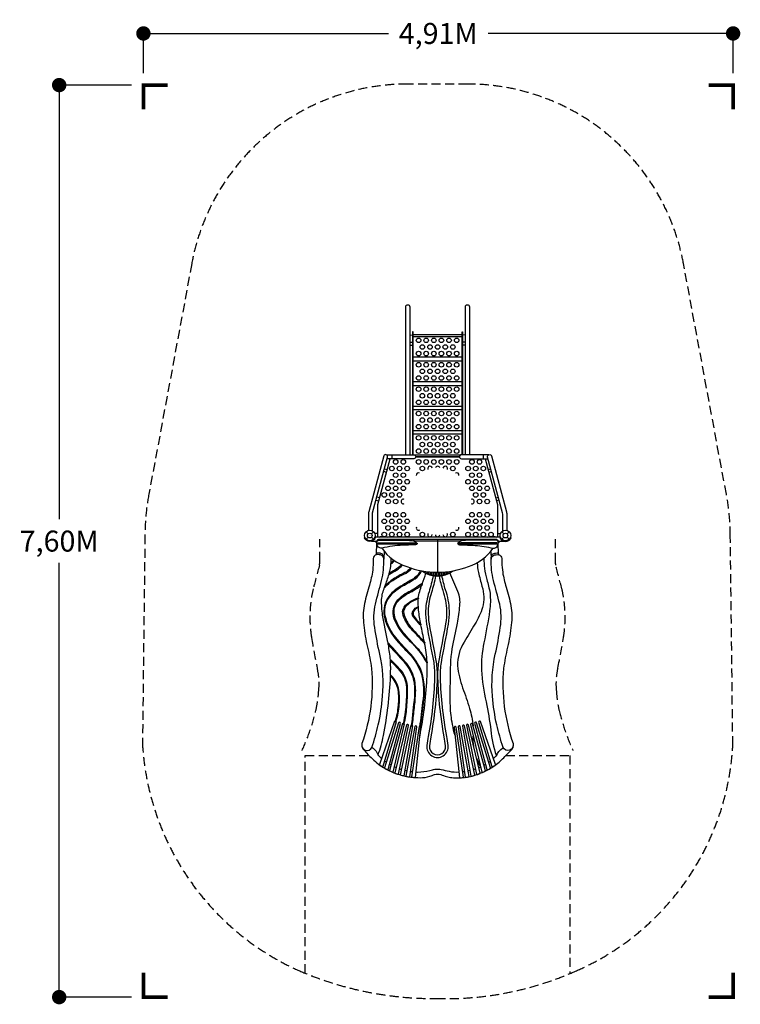
# Model space of a CAD drawing. Units: inches. Extents: x -2930 to 3074, y -3895 to 4314.
import ezdxf
from ezdxf.enums import TextEntityAlignment as Align

# ---------------------------------------------------------------- set-up
doc = ezdxf.new("R2010")
doc.units = ezdxf.units.IN
doc.header["$LTSCALE"] = 150
doc.header["$MEASUREMENT"] = 0
doc.linetypes.add('DASHED', pattern=[0.75, 0.5, -0.25])
for name, color, linetype in [('PW_DIMS_ASTM', 30, 'Continuous'), ('PW_FallZone_ASTM', 30, 'DASHED'), ('PW_STRUCTURE', 121, 'Continuous')]:
    doc.layers.add(name, color=color, linetype=linetype)
doc.dimstyles.new('PW_Metric', dxfattribs={"dimtxt": 175, "dimasz": 120, "dimexe": 50, "dimexo": 100, "dimgap": 80, "dimtad": 0, "dimtih": 1, "dimtoh": 1, "dimlfac": 0.001, "dimrnd": 0.01, "dimzin": 0, "dimtxsty": 'Standard', "dimblk": 'DOT', "dimcen": 0.09, "dimadec": 0, "dimazin": 0, "dimtfac": 1, "dimtofl": 0, "dimtmove": 0, "dimatfit": 3, "dimfxl": 0, "dimtolj": 1, "dimtzin": 0, "dimarcsym": 0})

# ---------------------------------------------------------------- blocks, each defined once
blk = doc.blocks.new('ImpCorner')
at = {"linetype": 'Continuous', "const_width": 1.2}
blk.add_lwpolyline([(8, 0), (0, 0), (0, 8)], dxfattribs=at)
blk = doc.blocks.new('_Dot')
at = {"color": 0, "linetype": 'ByBlock', "lineweight": -2}
blk.add_line((-0.5, 0), (-1, 0), dxfattribs=at)
at = {"color": 0, "linetype": 'ByBlock', "const_width": 0.5}
blk.add_lwpolyline([(-0.25, 0, 1), (0.25, 0, 1)], format="xyb", close=True, dxfattribs=at)
blk = doc.blocks.new('*D16')
at = {"layer": 'PW_DIMS_ASTM', "color": 0, "lineweight": -2}
for p, q in [((-1899.6, 3869.2), (-1899.6, 4249.6)), ((-1779.6, 4199.6), (141.6, 4199.6)), ((2893.6, 4199.6), (972.4, 4199.6)), ((3013.6, 3869.2), (3013.6, 4249.6))]:
    blk.add_line(p, q, dxfattribs=at)
at = {"layer": 'PW_DIMS_ASTM', "color": 0, "lineweight": -2, "xscale": 120, "yscale": 120, "zscale": 120, "rotation": 180}
blk.add_blockref('_Dot', (-1899.6, 4199.6), dxfattribs=at)
at = {"layer": 'PW_DIMS_ASTM', "color": 0, "lineweight": -2, "xscale": 120, "yscale": 120, "zscale": 120}
blk.add_blockref('_Dot', (3013.6, 4199.6), dxfattribs=at)
at = {"layer": 'PW_DIMS_ASTM', "color": 0, "insert": (557, 4199.6), "char_height": 175, "attachment_point": 5}
blk.add_mtext('\\A1;4,91M', dxfattribs=at)
blk = doc.blocks.new('*D17')
at = {"layer": 'PW_DIMS_ASTM', "color": 0, "lineweight": -2}
for p, q in [((-1999.6, 3769.2), (-2651.5, 3769.2)), ((-2601.5, 3649.2), (-2601.5, 149.2)), ((-2601.5, -3714.9), (-2601.5, -215)), ((-1999.6, -3834.9), (-2651.5, -3834.9))]:
    blk.add_line(p, q, dxfattribs=at)
at = {"layer": 'PW_DIMS_ASTM', "color": 0, "lineweight": -2, "xscale": 120, "yscale": 120, "zscale": 120}
for p, rotation in [((-2601.5, 3769.2), 90), ((-2601.5, -3834.9), 270)]:
    blk.add_blockref('_Dot', p, dxfattribs=dict(at, rotation=rotation))
at = {"layer": 'PW_DIMS_ASTM', "color": 0, "insert": (-2601.5, -32.9), "char_height": 175, "attachment_point": 5}
blk.add_mtext('\\A1;7,60M', dxfattribs=at)

msp = doc.modelspace()

# ---------------------------------------------------------------- linework, layer by layer
at = {"layer": 'PW_FallZone_ASTM'}
for p, q in [((-551.417, -3636.313), (-551.417, -1821.623)), ((-551.417, -1821.623), (-18.017, -1821.623)), ((1119.818, -1821.258), (1653.218, -1821.258)), ((1653.218, -1821.258), (1653.218, -3638.984))]:
    msp.add_line(p, q, dxfattribs=at)
msp.add_lwpolyline([(1707.942, -3615.217, 0.28382863), (3011.385, -1733.348), (2990.069, 13.821, 0.04733001), (2957.442, 357.732), (2600.263, 2280.487, 0.36176308), (801.779, 3777.678), (301.562, 3777.678, 0.36176308), (-1496.922, 2280.487), (-1854.101, 357.732, 0.04789455), (-1886.69, 15.34), (-1907.793, -1721.399, 0.28001693), (-605.48, -3613.566, 0.10436777), (541.293, -3846.784, 0.1129629)], format="xyb", close=True, dxfattribs=at)
for points in [[(-577.644, -1778.69, 0.04812381), (-462.267, -1445.331, 0.03580375), (-439.064, -1282.34, 0.08057342), (-450.873, -1092.44, -0.0173121), (-499.13, -836.666, -0.09746651), (-485.16, -430.389, -0.00042969), (-432.837, -232.569, 0.05946382), (-429.521, -196.825), (-429.521, -17.222)], [(1531.29, -17.222), (1531.29, -196.825, 0.05946382), (1534.607, -232.569, -0.00042969), (1586.93, -430.389, -0.09746651), (1600.9, -836.666, -0.0173121), (1552.643, -1092.44, 0.08057342), (1540.833, -1282.34, 0.03580375), (1564.037, -1445.331, 0.0481209), (1679.405, -1778.67)]]:
    msp.add_lwpolyline(points, format="xyb", dxfattribs=at)
at = {"layer": 'PW_STRUCTURE'}
for p, q in [((171.112, 686.702), (171.112, 653.399)), ((932.229, 686.702), (932.229, 653.399)), ((-27.511, 27.511), (-44.91, 44.91)), ((0.552, 27.511), (17.952, 44.91)), ((1102.789, 27.511), (1085.39, 44.91)), ((1130.852, 27.511), (1148.252, 44.91)), ((-44.91, -17.952), (-27.511, -0.552)), ((17.952, -17.952), (0.552, -0.552)), ((1085.39, -17.952), (1102.789, -0.552)), ((1148.252, -17.952), (1130.852, -0.552))]:
    msp.add_line(p, q, dxfattribs=at)
for points in [[(286.468, 686.702), (286.468, 1921.262, -1), (319.869, 1921.262), (319.869, 686.702)], [(783.494, 686.702), (783.494, 1921.618, -1), (816.895, 1921.618), (816.895, 686.702)], [(8.011, 52.389), (8.011, 180.868, -0.05556066), (10.459, 202.826), (135.019, 667.494, 0.97942728), (103.396, 676.679), (-21.43, 211.808, 0.06825104), (-25.345, 180.909), (-25.345, 56.316)], [(126.032, 686.702), (353.172, 686.702, -1), (353.172, 653.399), (131.241, 653.399)], [(977.309, 686.702), (750.169, 686.702, 1), (750.169, 653.399), (972.1, 653.399)], [(1095.329, 52.389), (1095.329, 180.868, 0.05556066), (1092.882, 202.826), (968.322, 667.494, -0.97942728), (999.945, 676.679), (1124.771, 211.808, -0.06825104), (1128.686, 180.909), (1128.686, 56.316)], [(63.441, -0.241, -0.13843264), (86.479, 6.953, -0.0386224), (104.329, 5.572, -0.02022613), (136.633, -0.241)], [(967.531, -0.241, -0.01658062), (1002.336, 6.065, -0.02518937), (1016.458, 6.905, -0.13175761), (1038.328, -0.241, -0.13175761)], [(35.233, -148.267, 0.24326467), (41.792, -139.225), (44.807, -53.259)], [(36.899, -33.474, 0.33274802), (36.305, -40.79, 0.16782244), (41.044, -44.206, -0.07985913), (43.286, -45.869)], [(43.285, -47.953, 0.16882792), (56.489, -48.549), (357.656, -48.549, -0.0836857), (384.601, -53.091, -2.19817226)], [(717.2, -53.091, 0.04247137), (757.193, -56.481), (1051.425, -56.382, 0.37267758), (1058.48, -48.237), (1058.484, -35.098, 0.15668557), (1051.917, -24.211, 0.18124253), (1036.441, -18.411), (65.328, -18.411, 0.2423059), (51.266, -22.853, 0.10626888), (43.286, -35.098), (43.334, -48.876, 0.4347799), (51.546, -56.481), (344.577, -56.481, 0.04227031), (384.601, -53.091)], [(43.286, -38.019, -0.2168525), (58.708, -26.342), (304.365, -26.342, -0.02037738), (354.828, -30.694, 0.04539926), (384.601, -53.091, -0.23865324), (366.991, -63.587, -0.04644804), (354.372, -64.846, 0.00953782), (262.257, -67.007, 0.05164671), (87.902, -92.205, -0.15399935), (56.561, -82.676, -0.14092829), (45.936, -54.186, -14.49614147)], [(354.829, -30.693, -0.40389704), (358.874, -18.411, 3.4137278)], [(1058.483, -38.01, 0.21616586), (1043.061, -26.342), (797.397, -26.342, 0.04306127), (746.966, -30.693, -0.00679201), (717.2, -53.091, 0.25226212), (734.666, -63.564, -0.006631), (864.278, -68.483, -0.04526369), (1013.908, -92.171, 0.33119065), (1051.104, -70.754, -0.06351467), (1055.308, -54.679, 11.40259092)], [(1058.484, -47.953, -0.16898084), (1045.293, -48.549), (743.979, -48.549, 0.08419152), (717.2, -53.091, -13.64870788)], [(746.966, -30.693, 0.43950071), (742.92, -18.411, -1.5561164)], [(1065.763, -148.085, -0.20354278), (1058.614, -136.025), (1055.912, -54.108)], [(1065.016, -33.474, -0.31798807), (1065.465, -40.79, -0.16866752), (1062.234, -43.414, 0.12602739), (1058.483, -46.329, -0.82895086)], [(104.715, -182.051, 0.05269097), (102.33, -162.746, 0.09783008), (92.745, -142.215, 0.13201038), (65.209, -132.96, 0.07044516), (50.88, -133.445, 0.19018509), (41.932, -137.625, -1.59970155)], [(88.805, -93.532, 0.16877414), (293.84, -245.305, 0.18457729), (810.206, -244.428, 0.15874448), (1014.627, -92.161, 1.26930083)], [(996.828, -181.521, -0.07078305), (999.971, -158.127, -0.07848187), (1007.947, -141.912, -0.13133019), (1035.146, -132.141, -0.18423108), (1058.613, -136.025, -1.15510516)], [(250.589, -226.873, -0.08687458), (194.926, -274.7, -0.0091029), (147.474, -303.455, 1.12240382), (150.771, -309.501, 0.01303819), (208.13, -275.354, 0.08845753), (258.583, -230.583, 6.37705606)], [(148.522, -302.808, 0.0503403), (163.09, -220.646, 0.15940482)], [(183.456, -189.552, -0.08920027), (163.159, -213.558, 1.12275748), (168.194, -220.104, 0.09013233), (190.554, -194.135, 0.96654044)], [(163.504, -213.265, 0.0073284), (163.89, -175.904, 1.78709609)], [(881.454, -211.571, 0.04278091), (891.713, -293.649, 0.01349836), (921.34, -409.742, -0.14392142), (926.129, -585.633, -0.06514238), (862.429, -724.212, 0.00448591), (771.545, -875.694, 0.14793147), (718.158, -1072.927, 0.07189774), (760.256, -1255.858, -0.01193785), (818.101, -1427.63, -0.04637689), (847.543, -1573.543, 5.21825486)], [(937.801, -175.979, 0.03281807), (942.319, -261.446, 0.0294301), (961.528, -353.066, -0.02559865), (988.342, -466.548, -0.0567155), (985.153, -614.547, -0.0138959), (937.079, -880.419, 0.05627311), (916.989, -1110.274, 0.03641587), (955.124, -1373.18, -0.01802353), (995.44, -1608.071, 0.06720835), (1041.017, -1822.196, 2.5477112)], [(409.461, -278.784, -0.16155553), (338.337, -353.097, 0.01109696), (215.572, -427.822, 0.15026393), (115.443, -547.736, 0.17671533), (124.447, -722.152, 0.08815815), (225.92, -877.622, 0.00061018), (316.665, -975.36, -0.11344651), (416.66, -1142.32, -0.09858266), (427.027, -1377.083, -0.00624737), (400.893, -1581.932, 0.72408328), (409.224, -1583.452, 0.00733243), (437.734, -1353.863, 0.12945281), (407.889, -1096.192, 0.0830569), (295.856, -940.603, -0.02813286), (191.134, -821.993, -0.10720134), (118.954, -673.333, -0.1649188), (129.874, -532.651, -0.15073185), (262.44, -406.323, 0.02249182), (363.498, -346.329, 0.15635828), (418.28, -280.486)], [(326.863, -256.98, -0.11379717), (277.253, -296.043, 0.02544835), (181.927, -349.68, 0.06829662), (108.59, -413.531, 1.07444257), (114.01, -416.7, -0.06243282), (177.316, -360.872, -0.03224345), (271.268, -308.252, 0.11198899), (335.688, -259.814, 1.70976061)], [(112.433, -409.172, 0.01633494), (146.667, -309.421, 0.5917927)], [(421.751, -281.155, 0.33698325), (679.648, -281.213, 0.56985502)], [(424.21, -389.249, 0.02148694), (453.666, -300.627, -0.66694958)], [(514.708, -321.336, -0.01802437), (480.078, -454.743, 0.06299386), (451.242, -614.022, 0.0343325), (459.404, -724.987, 0.00109375), (518.829, -1044.544, -0.03917404), (526.886, -1171.368, -0.03703773), (473.781, -1660.766, 0.01049526), (462.221, -1735.998, 1.13691008), (639.272, -1735.983, 0.00987939), (627.991, -1660.774, -0.036865), (574.882, -1171.37, -0.04004485), (582.938, -1044.567, 0.0004194), (642.376, -724.926, 0.03381943), (650.528, -614.022, 0.0740371), (617.409, -439.567, -0.01980217), (587.057, -321.335, -0.63213003)], [(452.705, -285.828), (452.705, -291.994, 0.35005067), (458.584, -299.362, -0.01699081), (462.916, -300.505, 0.46713403), (471.442, -294.894), (471.442, -288.147)], [(535.358, -325.909, -0.01804498), (500.299, -460.944, 0.06280984), (472.394, -614.536, 0.03400569), (480.282, -721.58, 0.00109389), (539.7, -1041.09, -0.03937695), (548.03, -1171.886, -0.03704593), (494.598, -1664.506, 0.01047687), (483.194, -1738.731, 1.13652082), (618.297, -1738.694, 0.00985962), (607.164, -1664.46, -0.03686855), (553.738, -1171.91, -0.04023757), (562.068, -1041.109, 0.00041938), (621.498, -721.516, 0.03353078), (629.375, -614.383, 0.07403039), (597.284, -446.09, -0.01987848), (566.38, -325.779, -0.01987848)], [(474.861, -288.516), (474.86, -301.805, 0.37709124), (481.34, -309.176, -0.02223317), (485.796, -309.954, 0.45966263), (493.693, -304.02), (493.693, -290.258)], [(497.028, -290.515), (497.027, -308.739, 0.40261952), (504.013, -316.009, -0.03418617), (508.219, -316.465, 0.45558658), (515.932, -310.246), (515.932, -291.677)], [(519.208, -291.828), (519.207, -312.999, 0.41915933), (526.356, -320.028, -0.04426803), (530.222, -320.305, 0.45224621), (538.158, -313.765), (538.158, -292.41)], [(541.402, -292.46), (541.402, -314.67, 0.43183202), (548.556, -321.41, -0.00531304), (554.408, -321.122, 0.4148726), (560.368, -314.67), (560.368, -292.46)], [(563.611, -292.41), (563.612, -313.765, 0.47146057), (571.541, -320.305, -0.0607177), (575.385, -320.035, 0.43854714), (582.563, -312.998), (582.563, -291.828)], [(585.837, -291.677), (585.837, -310.246, 0.48892794), (593.847, -316.479, -0.05763108), (598.083, -315.912, 0.42547303), (604.743, -308.739), (604.743, -290.513)], [(608.076, -290.257), (608.076, -304.019, 0.5117581), (616.302, -309.952, -0.06570672), (620.533, -309.138, 0.42057991), (626.91, -301.805), (626.91, -288.514)], [(630.327, -288.145), (630.327, -294.893, 0.47517861), (637.256, -300.538, 0.00092953), (643.418, -299.254, 0.3664725), (649.065, -291.992), (649.065, -285.826)], [(696.822, -1654.515, -0.01327526), (674.988, -1561.122, -0.03914314), (658.325, -1409.756, -0.02051665), (658.825, -1190.403, -0.03560189), (672.711, -930.176, -0.00774188), (716.597, -717.48, 0.03778547), (736.646, -571.403, 0.13407157), (720.909, -454.038, -0.0097953), (652.247, -298.432, 0.25998088)], [(390.592, -507.719, -0.05689369), (420.823, -398.552, 1.13119488)], [(142.932, -884.73, -0.11229101), (137.455, -876.919, -0.00929239), (93.308, -649.027, -0.03545219), (85.135, -519.791, -0.07455903), (109.77, -417.92, 3.01628154)], [(391.015, -581.287, -0.02226177), (389.94, -513.966)], [(411.088, -726.008, -0.02031689), (393.169, -608.635, -0.00807135), (391.203, -584.293, -0.00807135)], [(441.798, -875.822, -0.0026357), (411.829, -729.836, 1.63773555)], [(158.734, -1024.792, 0.02259001), (141.075, -895.865, 1.87463596)], [(464.204, -1039.314, 0.02970413), (443.195, -883.008, 0.83394709)], [(159.425, -1152.397, 0.01960269), (159.265, -1032.725, -0.49566629)], [(404.958, -1655.442, 0.01583697), (441.616, -1427.308, 0.02018659), (462.96, -1180.829, 0.01477385), (464.64, -1048.557, 14.59671285)], [(55.491, -1816.324, 0.03892956), (100.39, -1654.506, 0.03836799), (159.179, -1159.71, 4.5449353)], [(852.442, -1743.162, -0.04423134), (848.793, -1658.12, 0.25514901)], [(-80.821, -1734.045, 0.20611105), (-69.144, -1766.613, 0.02005402), (-3.198, -1836.338, 0.0757943), (102.11, -1921.137, 0.04351051), (187.683, -1963.794, 0.04430092), (279.918, -1992.264, 0.02655051), (327.539, -2000.449, 0.02733173), (405.483, -2005.327, 0.09852244), (486.973, -1992.507, -0.00079951), (526.85, -1979.367, -0.16994025), (578.283, -1979.268, -0.01196593), (625.532, -1995.813, 0.0812959), (669.985, -2004.755, 0.01018966), (725.143, -2007.562, 0.0465809), (824.564, -1995.105, 0.04877799), (915.704, -1965.614, 0.06156621), (1043.089, -1892.703, 0.03256823), (1082.256, -1858.967, -0.00396071), (1122.145, -1818.958, 0.02190564), (1169.656, -1769.884, 0.19809105), (1182.591, -1734.045, -6.47400196)], [(4.544, -1752.397, 0.37176313), (6.437, -1755.339, 0.0320522), (13.374, -1759.202, -0.14710694), (55.491, -1816.324, 0.02722893), (85.594, -1846.099, 0.02722893)], [(1016.284, -1846.432, 0.00637999), (1023.703, -1839.457, 0.01671248), (1041.017, -1822.197, -0.14044294), (1093.545, -1758.367, 0.25237805), (1097.43, -1749.519)], [(111.174, -1866.915, 0.00985814), (123.649, -1875.839, 0.00985814)], [(876.627, -1843.089, 0.03161917), (910.737, -1920.358, 8.71488322)], [(978.508, -1877.033, 0.0096346), (990.849, -1867.861, 0.0096346)], [(150.785, -1892.855, 0.00982525), (164.206, -1900.174, 0.00982525)], [(192.713, -1913.563, 0.00531886), (200.374, -1916.694, 0.00351581), (206.709, -1919.439, 0.00351581)], [(236.07, -1930.821, 0.0076987), (250.408, -1935.61, 0.0076987)], [(280.614, -1944.132, 0.00775775), (295.454, -1947.567, 0.00775775)], [(325.977, -1953.132, 0.00772797), (341.017, -1955.149, 0.00772797)], [(372.265, -1957.84, 0.00670358), (385.417, -1958.373, 0.06952358), (487.712, -1944.811, -0.02960647), (528.072, -1934.642, -0.08732376), (582.365, -1936.267, 0.02273411), (647.581, -1952.425, 0.05176858), (729.547, -1958.038, 0.05176858)], [(760.745, -1955.712, 0.00477878), (768.292, -1954.777, 0.00162311), (775.696, -1953.28, 0.00162311)], [(806.254, -1946.572, 0.00326015), (821.006, -1943.024, 0.00326015)], [(851.194, -1935.123, 0.00327212), (865.846, -1930.974, 0.00327212)], [(895.521, -1921.93, 0.00139724), (901.71, -1919.935, 0.00554197), (909.822, -1916.408, 0.00554197)], [(938.088, -1902.379, 0.00964595), (951.451, -1894.736, 0.00964595)]]:
    msp.add_lwpolyline(points, format="xyb", dxfattribs=at)
for points in [[(319.869, 1684.032), (343.539, 1685.759)], [(348.462, 686.702), (348.462, 1713.295), (343.539, 1713.295), (343.539, 686.702)], [(348.462, 1689.463), (754.879, 1689.463)], [(348.462, 1672.078), (754.879, 1672.078)], [(754.879, 686.702), (754.879, 1713.295), (759.802, 1713.295), (759.802, 686.702)], [(783.494, 1684.387), (759.802, 1686.115)], [(319.869, 1626.083), (343.539, 1626.824)], [(319.869, 1601.352), (343.539, 1600.005)], [(783.494, 1626.171), (759.802, 1626.989)], [(783.494, 1601.767), (759.802, 1600.419)], [(754.879, 1499.396), (348.462, 1499.396)], [(348.462, 1468.916), (754.879, 1468.916)], [(754.879, 1295.894), (348.462, 1295.894)], [(348.462, 1265.686), (754.879, 1265.686)], [(348.462, 1092.662), (754.879, 1092.662)], [(754.879, 1062.597), (348.462, 1062.597)], [(348.462, 889.504), (754.879, 889.504)], [(754.879, 859.621), (348.462, 859.621)], [(357.15, 686.22), (746.191, 686.22)], [(53.195, 31.702), (27.064, 31.702)], [(1050.145, 31.636), (1076.248, 31.636)], [(1.101, -33.474), (43.955, -33.474)], [(1069.599, -0.308), (33.761, -0.241)], [(354.829, -30.693), (746.966, -30.693)], [(550.885, -18.411), (550.883, -292.522)], [(1058.03, -33.474), (1102.239, -33.474)], [(105.965, -120.239), (104.715, -182.051), (103.701, -182.812)], [(994.39, -121.998), (996.828, -181.521), (997.82, -182.468)]]:
    msp.add_lwpolyline(points, dxfattribs=at)
at = {"layer": 'PW_STRUCTURE', "elevation": -0.001}
for points in [[(369.777, 673.561), (733.564, 673.561)], [(369.777, 668.798), (733.564, 668.798)], [(53.195, -0.242), (53.195, 271.923), (155.431, 653.399)], [(947.91, 653.399), (1050.145, 271.923), (1050.145, -0.307)], [(125.038, 539.994), (102.463, 546.044)], [(109.04, 570.578), (131.613, 564.528)], [(971.727, 564.528), (994.301, 570.578)], [(1000.878, 546.044), (978.303, 539.994)], [(67.917, 326.853), (45.329, 332.906)], [(1035.424, 326.853), (1058.012, 332.906)], [(38.752, 308.372), (61.341, 302.319)], [(1064.589, 308.372), (1041.999, 302.319)]]:
    msp.add_lwpolyline(points, dxfattribs=at)
at = {"layer": 'PW_STRUCTURE'}
for points in [[(-49.57, -19.982), (-61.162, -8.399), (-57.803, -5.043), (-46.212, -16.626, 0.59845294), (29.608, 2.663), (34.513, 2.663, -0.60269737)], [(1152.911, -19.982), (1164.503, -8.399), (1161.144, -5.043), (1149.553, -16.626, -0.59845294), (1073.733, 2.663), (1068.828, 2.663, 0.60269737)], [(15.255, -177.891), (14.905, -211.294, -0.0371907), (7.978, -292.774, -0.03659239), (-21.22, -416.196, 0.02935235), (-60.545, -572.305, 0.08968701), (-62.016, -732.42, 0.03684262), (-32.593, -916.479, -0.02644116), (0.628, -1094.019, -0.10717253), (-78.993, -1721.399, 0.93402143), (4.544, -1752.397, 0.02059993), (57.669, -1564.542, 0.03571697), (92.519, -1326.737, 0.0786162), (69.457, -975.086, -0.01747221), (27.761, -753.55, -0.09526212), (32.941, -557.551, -0.00042782), (84.816, -361.48, 0.06586798), (103.695, -182.814, 0.2806482), (85.836, -152.897, 0.17042045), (40.287, -147.027, 0.21369821), (23.758, -157.652, 0.16934778)], [(1086.515, -177.891), (1086.864, -211.294, 0.0371907), (1093.791, -292.774, 0.03659239), (1122.99, -416.196, -0.02935235), (1162.315, -572.305, -0.08968701), (1163.786, -732.42, -0.03684262), (1134.363, -916.479, 0.02644116), (1101.142, -1094.019, 0.10717253), (1180.763, -1721.399, -0.93402143), (1097.225, -1752.397, -0.02059993), (1044.101, -1564.542, -0.03571697), (1009.251, -1326.737, -0.0786162), (1032.313, -975.086, 0.01747221), (1074.009, -753.55, 0.09526212), (1068.829, -557.551, 0.00042782), (1016.953, -361.48, -0.06586798), (998.074, -182.814, -0.2806482), (1015.934, -152.897, -0.17042045), (1061.482, -147.027, -0.21369821), (1078.011, -157.652, -0.16934778)], [(461.54, -1047.581, 0.81712895), (466.892, -1044.491, 0.05462291), (397.262, -940.689, -0.00500577), (277.654, -808.331, -0.10064947), (199.062, -677.789, -0.1960355), (202.506, -558.545, -0.12852618), (308.912, -467.673, 0.04963193), (424.971, -395.206, 0.78090096), (418.864, -388.616, -0.03531407), (311.689, -456.846, 0.09620088), (204.297, -540.974, 0.27335833), (196.057, -696.343, 0.11135174), (314.42, -860.82, -0.08018143)], [(443.926, -878.298, -1.21417478), (438.22, -881.21, 0.00877953), (356.471, -792.633, -0.07170352), (277.508, -686.481, -0.10084592), (260.006, -619.854, -0.21423875), (297.785, -555.564, -0.07318994), (385.524, -506.657, -0.99091181), (389.94, -513.966, 0.05642927), (316.26, -551.461, 0.09763913), (277.187, -592.488, 0.23363387), (273.411, -650.333, 0.10350735), (327.046, -747.632, 0.01746397), (401.498, -831.08, -0.0104181)], [(407.398, -729.799, -0.04938797), (350.846, -663.937, -0.33014954), (348.288, -611.562, -0.1239795), (387.125, -579.576, -0.69514629), (390.634, -584.686, 0.15086426), (350.779, -620.001, 0.21394144), (350.136, -651.73, 0.06349599), (411.088, -726.008, -1.27844134)], [(331.793, -1570.511, 0.65191886), (340.47, -1572.399, 0.0099841), (356.304, -1438.5, 0.02105319), (367.832, -1310.303, 0.07127195), (357.88, -1180.085, 0.11623058), (281.903, -1039.169, -0.0040795), (142.932, -884.73, 0.59701013), (137.272, -891.248, 0.01195303), (255.723, -1021.778, -0.10151249), (342.816, -1159.347, -0.09438615), (357.868, -1331.209, -0.00848366)], [(263.503, -1555.178, 0.66232107), (272.39, -1557.383, 0.04084765), (294.628, -1420.241, 0.03039306), (300.721, -1256.199, 0.16293819), (252.573, -1118.364, 0.03670972), (163.822, -1024.62, 0.71086975), (156.973, -1030.463, -0.05467812), (257.196, -1140.487, -0.15049044), (292.604, -1290.84, -0.02331196), (281.661, -1457.627, -0.03300219)], [(196.622, -1535.809, 0.59734319), (205.134, -1538.164, 0.05939632), (231.571, -1395.516, 0.05592494), (229.382, -1276.995, 0.16290858), (164.405, -1152.286, 0.74207852), (157.734, -1158.322, -0.15801471), (219.779, -1273.736, -0.06133315), (222.245, -1402.022, -0.05846608)], [(69.308, -1898.467, 0.04584186), (73.327, -1901.993, 0.07697829), (92.426, -1912.479, 0.13460701), (96.586, -1912.332, 0.27870806), (98.138, -1910.577), (209.41, -1537.892), (193.395, -1533.409), (68.413, -1895.933, 0.28894164)], [(225.084, -1548.161), (109.093, -1922.863, 0.32505421), (109.698, -1924.639, 0.07070968), (134.255, -1938.015, 0.17936038), (137.926, -1938.121, 0.2597124), (139.007, -1936.929), (241.794, -1552.285, 0.81563994)], [(151.694, -1945.547, 0.41363517), (152.849, -1947.925, 0.04834535), (178.985, -1959.634, 0.41134014), (182.069, -1958.773), (276.651, -1557.031), (259.978, -1552.892)], [(920.213, -1960.483, 0.39728877), (921.827, -1961.619, 0.00301877), (924.738, -1961.182, 0.05391332), (949.997, -1948.831, 0.25507684), (950.479, -1947.362), (842.846, -1556.607, 0.77639003), (826.04, -1561.036)], [(962.942, -1937.733, 0.54272201), (967.134, -1939.238, 0.07737261), (991.853, -1926.22, 0.41785697), (993.008, -1923.884), (876.453, -1547.274, 0.75293264), (859.738, -1551.567)], [(1008.252, -1913.295, 0.06510203), (1012.059, -1912.35, 0.08787054), (1032.706, -1898.845, 0.24098698), (1033.496, -1896.382), (909.687, -1537.065, 0.80099864), (893.523, -1541.965), (1003.76, -1911.091, 0.35617532)], [(292.819, -1565.222), (195.613, -1965.08, 0.37988617), (196.471, -1966.696, 0.04170223), (224.916, -1977.146, 0.4412294), (226.844, -1976.132), (309.662, -1569.394, 0.78062474)], [(240.948, -1980.386, 0.35804493), (241.575, -1981.797, 0.04092307), (271.187, -1990.269, 0.32575417), (272.857, -1989.275), (344.569, -1571.948), (328.005, -1568.332)], [(288.488, -1993.318, 0.04390423), (289.987, -1993.991, 0.02753389), (318.141, -1999.214, 0.37780293), (319.596, -1998.64), (377.985, -1582.257, 0.80951491), (361.794, -1578.749), (287.528, -1991.634, 0.24859501)], [(334.558, -1998.528, 0.4273564), (335.911, -2000.507, 0.04771515), (365.598, -2004.047, 0.18237404), (367.279, -2003.552), (413.195, -1582.592), (396.917, -1579.674)], [(734.814, -2006.681, 0.48003251), (735.684, -2007.236, 0.05364519), (766.359, -2003.798, 0.62778638), (767.625, -2001.749), (705.134, -1583.561, 0.83864534), (689.336, -1586.67)], [(723.645, -1581.851), (782.525, -2002.01, 0.22270243), (783.448, -2002.53, 0.04032238), (813.748, -1996.719, 0.58755585), (814.942, -1994.843), (739.967, -1578.27, 0.80093973)], [(831.255, -1993.579, 0.03616478), (860.396, -1985.216, 0.6965119), (861.405, -1983.491), (774.555, -1572.084, 0.76249189), (757.83, -1575.579), (829.594, -1992.975, 0.29097686)], [(875.679, -1979.199, 0.37543139), (876.614, -1979.959, 0.0289089), (878.471, -1979.784, 0.04277124), (905.772, -1969.212, 0.27653875), (906.584, -1967.506), (808.846, -1564.836, 0.75248902), (791.964, -1568.63)]]:
    msp.add_lwpolyline(points, format="xyb", close=True, dxfattribs=at)
for centre, radius in [((392.92, 1640.754), 19.05), ((456.42, 1640.754), 19.05), ((519.92, 1640.754), 19.05), ((583.42, 1640.754), 19.05), ((646.92, 1640.754), 19.05), ((710.42, 1640.754), 19.05), ((424.67, 1585.737), 19.05), ((488.17, 1585.737), 19.05), ((551.67, 1585.737), 19.05), ((615.17, 1585.737), 19.05), ((678.67, 1585.737), 19.05), ((392.92, 1530.721), 19.05), ((456.42, 1530.721), 19.05), ((519.92, 1530.721), 19.05), ((583.42, 1530.721), 19.05), ((646.92, 1530.721), 19.05), ((710.42, 1530.721), 19.05), ((392.92, 1437.421), 19.05), ((424.67, 1382.405), 19.05), ((456.42, 1437.421), 19.05), ((488.17, 1382.405), 19.05), ((519.92, 1437.421), 19.05), ((551.67, 1382.405), 19.05), ((583.42, 1437.421), 19.05), ((615.17, 1382.405), 19.05), ((646.92, 1437.421), 19.05), ((678.67, 1382.405), 19.05), ((710.42, 1437.421), 19.05), ((392.92, 1327.389), 19.05), ((456.42, 1327.389), 19.05), ((519.92, 1327.389), 19.05), ((583.42, 1327.389), 19.05), ((646.92, 1327.389), 19.05), ((710.42, 1327.389), 19.05), ((392.92, 1234.19), 19.05), ((456.42, 1234.19), 19.05), ((519.92, 1234.19), 19.05), ((583.42, 1234.19), 19.05), ((646.92, 1234.19), 19.05), ((710.42, 1234.19), 19.05), ((424.67, 1179.174), 19.05), ((488.17, 1179.174), 19.05), ((551.67, 1179.174), 19.05), ((615.17, 1179.174), 19.05), ((678.67, 1179.174), 19.05), ((392.92, 1124.158), 19.05), ((456.42, 1124.158), 19.05), ((519.92, 1124.158), 19.05), ((583.42, 1124.158), 19.05), ((646.92, 1124.158), 19.05), ((710.42, 1124.158), 19.05), ((392.92, 1031.067), 19.05), ((424.67, 976.051), 19.05), ((456.42, 1031.067), 19.05), ((488.17, 976.051), 19.05), ((519.92, 1031.067), 19.05), ((551.67, 976.051), 19.05), ((583.42, 1031.067), 19.05), ((615.17, 976.051), 19.05), ((646.92, 1031.067), 19.05), ((678.67, 976.051), 19.05), ((710.42, 1031.067), 19.05), ((392.92, 921.034), 19.05), ((456.42, 921.034), 19.05), ((519.92, 921.034), 19.05), ((583.42, 921.034), 19.05), ((646.92, 921.034), 19.05), ((710.42, 921.034), 19.05), ((392.92, 827.937), 19.05), ((456.42, 827.937), 19.05), ((519.92, 827.937), 19.05), ((583.42, 827.937), 19.05), ((646.92, 827.937), 19.05), ((710.42, 827.937), 19.05), ((424.67, 772.92), 19.05), ((488.17, 772.92), 19.05), ((551.67, 772.92), 19.05), ((615.17, 772.92), 19.05), ((678.67, 772.92), 19.05), ((392.92, 717.904), 19.05), ((456.42, 717.904), 19.05), ((519.92, 717.904), 19.05), ((583.42, 717.904), 19.05), ((646.92, 717.904), 19.05), ((710.42, 717.904), 19.05), ((170.67, 572.16, -0.001), 19.05), ((202.42, 627.177, -0.001), 19.05), ((234.17, 572.16, -0.001), 19.05), ((265.92, 627.177, -0.001), 19.05), ((297.67, 572.16, -0.001), 19.05), ((392.92, 627.177, -0.001), 19.05), ((424.67, 572.16, -0.001), 19.05), ((456.42, 627.177, -0.001), 19.05), ((519.92, 627.177, -0.001), 19.05), ((583.42, 627.177, -0.001), 19.05), ((646.92, 627.177, -0.001), 19.05), ((678.67, 572.16, -0.001), 19.05), ((710.42, 627.177, -0.001), 19.05), ((805.67, 572.16, -0.001), 19.05), ((837.42, 627.177, -0.001), 19.05), ((869.17, 572.16, -0.001), 19.05), ((900.92, 627.177, -0.001), 19.05), ((932.67, 572.16, -0.001), 19.05), ((202.42, 517.144, -0.001), 19.05), ((265.92, 517.144, -0.001), 19.05), ((837.42, 517.144, -0.001), 19.05), ((900.92, 517.144, -0.001), 19.05), ((138.92, 407.111, -0.001), 19.05), ((170.67, 462.127, -0.001), 19.05), ((202.42, 407.111, -0.001), 19.05), ((234.17, 462.127, -0.001), 19.05), ((265.92, 407.111, -0.001), 19.05), ((297.67, 462.127, -0.001), 19.05), ((805.67, 462.127, -0.001), 19.05), ((837.42, 407.111, -0.001), 19.05), ((869.17, 462.127, -0.001), 19.05), ((900.92, 407.111, -0.001), 19.05), ((932.67, 462.127, -0.001), 19.05), ((964.42, 407.111, -0.001), 19.05), ((107.17, 352.095, -0.001), 19.05), ((170.67, 352.095, -0.001), 19.05), ((234.17, 352.095, -0.001), 19.05), ((869.17, 352.095, -0.001), 19.05), ((932.67, 352.095, -0.001), 19.05), ((138.92, 297.078, -0.001), 19.05), ((202.42, 297.078, -0.001), 19.05), ((900.92, 297.078, -0.001), 19.05), ((964.42, 297.078, -0.001), 19.05), ((138.92, 187.045, -0.001), 19.05), ((202.42, 187.045, -0.001), 19.05), ((265.92, 187.045, -0.001), 19.05), ((837.42, 187.045, -0.001), 19.05), ((900.92, 187.045, -0.001), 19.05), ((964.42, 187.045, -0.001), 19.05), ((107.17, 132.029, -0.001), 19.05), ((138.92, 77.013, -0.001), 19.05), ((170.67, 132.029, -0.001), 19.05), ((202.42, 77.013, -0.001), 19.05), ((234.17, 132.029, -0.001), 19.05), ((265.92, 77.013, -0.001), 19.05), ((297.67, 132.029, -0.001), 19.05), ((805.67, 132.029, -0.001), 19.05), ((837.42, 77.013, -0.001), 19.05), ((869.17, 132.029, -0.001), 19.05), ((900.92, 77.013, -0.001), 19.05), ((932.67, 132.029, -0.001), 19.05), ((964.42, 77.013, -0.001), 19.05), ((996.17, 132.029, -0.001), 19.05), ((-13.479, 13.479), 44.45), ((-13.479, 13.479), 19.844), ((107.17, 21.996, -0.001), 19.05), ((170.67, 21.996, -0.001), 19.05), ((234.17, 21.996, -0.001), 19.05), ((297.67, 21.996, -0.001), 19.05), ((424.67, 21.996, -0.001), 19.05), ((678.67, 21.996, -0.001), 19.05), ((805.67, 21.996, -0.001), 19.05), ((869.17, 21.996, -0.001), 19.05), ((932.67, 21.996, -0.001), 19.05), ((996.17, 21.996, -0.001), 19.05), ((1116.821, 13.479), 44.45), ((1116.821, 13.479), 19.844)]:
    msp.add_circle(centre, radius, dxfattribs=at)
for centre, start, end in [((488.17, 572.16, -0.001), 5.383764, 200.7086165), ((551.67, 572.16, -0.001), 14.4376746, 165.5623254), ((615.17, 572.16, -0.001), 339.2913835, 174.616236), ((392.92, 517.144, -0.001), 61.9987274, 189.8709048), ((710.42, 517.144, -0.001), 350.1301833, 118.0003544), ((265.92, 297.078, -0.001), 68.9205597, 291.4970611), ((837.42, 297.078, -0.001), 248.5044984, 111.0778801), ((392.92, 77.013, -0.001), 164.7029337, 303.9420226), ((488.17, 21.996, -0.001), 153.2490063, 0.8487684), ((551.67, 21.996, -0.001), 187.9625072, 352.0374928), ((615.17, 21.996, -0.001), 179.1512316, 26.7509937), ((710.42, 77.013, -0.001), 236.0588421, 15.2960323)]:
    msp.add_arc(centre, 19.05, start, end, dxfattribs=at)

# ---------------------------------------------------------------- block references
at = {"layer": 'PW_DIMS_ASTM', "xscale": 25.4, "yscale": 25.4, "zscale": 25.4}
for p, rotation in [((-1899.636, 3769.188), 270), ((3013.613, 3769.188), 180), ((3013.613, -3834.941), 90)]:
    msp.add_blockref('ImpCorner', p, dxfattribs=dict(at, rotation=rotation))
msp.add_blockref('ImpCorner', (-1899.636, -3834.941), dxfattribs=at)

# ---------------------------------------------------------------- texts
at = {"flags": 9}
msp.add_attdef('PARTNO', text='ZZCH2728', height=5.08, dxfattribs=at).set_placement((-13.479, 13.479), align=Align.MIDDLE)
msp.add_attdef('PARTNO', text='ZZCH2728', height=5.08, dxfattribs=at).set_placement((-13.479, 13.479), align=Align.MIDDLE)
msp.add_attdef('PARTNO', text='ZZCH2728', height=5.08, dxfattribs=at).set_placement((-13.479, 13.479), align=Align.MIDDLE)

# ---------------------------------------------------------------- dimensions: what is measured, and where the dimension line sits
at = {"layer": 'PW_DIMS_ASTM'}
dim = msp.add_linear_dim(base=(-1899.636, 4199.61), p1=(3013.613, 3769.188), p2=(-1899.636, 3769.188), dimstyle='PW_Metric', override={"dimpost": 'M\\X'}, dxfattribs=at)
dim.commit()
dim.dimension.update_dxf_attribs({"geometry": '*D16', "text_midpoint": (556.989, 4199.61)})
dim = msp.add_linear_dim(base=(-2601.528, -3834.941), p1=(-1899.636, 3769.188), p2=(-1899.636, -3834.941), angle=90, dimstyle='PW_Metric', override={"dimpost": 'M\\X'}, dxfattribs=at)
dim.commit()
dim.dimension.update_dxf_attribs({"geometry": '*D17', "text_midpoint": (-2601.528, -32.877)})

doc.saveas('drawing.dxf')
